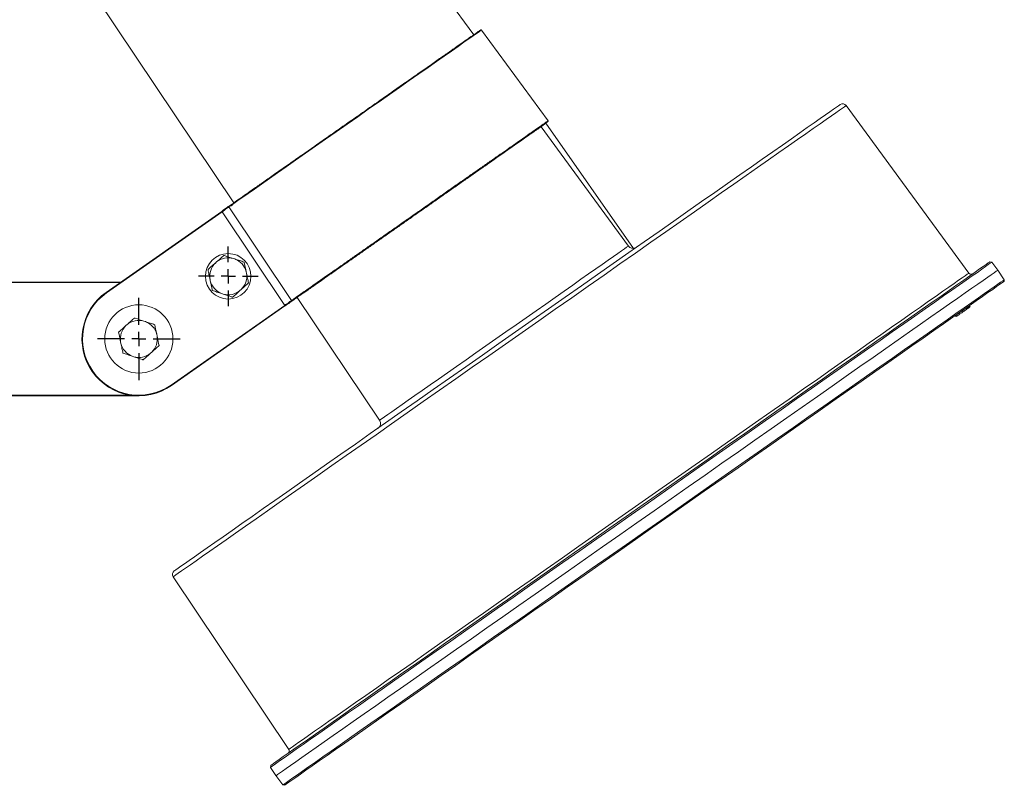
# Paper-space layout 'Hoja1' of a CAD drawing. Units: millimetres. Extents: x 0 to 1485, y 0 to 1050.
# Drawn here: x 755 to 790, y 749 to 776 of the extents above; entities that cross this region are included whole.
import ezdxf

# ---------------------------------------------------------------- set-up
doc = ezdxf.new("R2010")
doc.units = ezdxf.units.MM
doc.header["$LTSCALE"] = 50
doc.layers.add('BASIC', color=179, linetype='Continuous')

# ---------------------------------------------------------------- blocks, each defined once
blk = doc.blocks.new('SW_CENTERMARKSYMBOL_0')
at = {"layer": 'BASIC', "color": 0}
for p, q in [((0, 0.5), (0, 1.45)), ((-0.5, 0), (-1.45, 0)), ((0, 0), (-0.25, 0)), ((0, 0), (0, 0.25)), ((0, 0), (0, -0.25)), ((0, 0), (0.25, 0)), ((0.5, 0), (1.45, 0)), ((0, -0.5), (0, -1.45))]:
    blk.add_line(p, q, dxfattribs=at)
blk = doc.blocks.new('SW_CENTERMARKSYMBOL_1')
at = {"layer": 'BASIC', "color": 0}
for p, q in [((0, 0.5), (0, 1.05)), ((-0.5, 0), (-1.05, 0)), ((0, 0), (-0.25, 0)), ((0, 0), (0, 0.25)), ((0, 0), (0, -0.25)), ((0, 0), (0.25, 0)), ((0.5, 0), (1.05, 0)), ((0, -0.5), (0, -1.05))]:
    blk.add_line(p, q, dxfattribs=at)

psp = doc.layouts.new('Hoja1')

# ---------------------------------------------------------------- linework, layer by layer
at = {"color": 7, "linetype": 'Continuous', "lineweight": 0}
for p, q in [((770.957, 775.606), (763.884, 785.271)), ((755.856, 779.65), (762.519, 769.697)), ((788.368, 767.217), (784.053, 773.114)), ((773.352, 772.393), (773.495, 772.493)), ((773.495, 772.493), (776.577, 768.091)), ((776.398, 768.172), (773.325, 772.37)), ((758.026, 766.543), (762.092, 769.391)), ((762.104, 769.374), (758.037, 766.527)), ((762.092, 769.391), (762.093, 769.391)), ((762.104, 769.374), (764.303, 766.08)), ((762.342, 769.549), (764.542, 766.255)), ((761.906, 767.611), (761.866, 767.575)), ((762.548, 767.717), (762.496, 767.733)), ((789.183, 767.607), (789.111, 767.618)), ((789.39, 767.325), (789.183, 767.607)), ((762.96, 767.214), (762.949, 767.266)), ((789.617, 766.987), (789.39, 767.325)), ((743.273, 766.905), (758.542, 766.905)), ((761.677, 767.002), (761.687, 766.949)), ((789.607, 766.928), (789.617, 766.987)), ((762.089, 766.499), (762.14, 766.482)), ((762.731, 766.605), (762.771, 766.641)), ((764.782, 766.392), (764.569, 766.25)), ((764.747, 766.367), (767.643, 762.042)), ((760.309, 763.283), (764.303, 766.08)), ((764.314, 766.064), (760.32, 763.267)), ((764.303, 766.08), (764.303, 766.08)), ((764.315, 766.064), (764.314, 766.064)), ((788.044, 765.773), (788.016, 765.814)), ((788.055, 765.78), (788.026, 765.821)), ((788.178, 765.866), (788.149, 765.907)), ((788.299, 765.951), (788.27, 765.991)), ((788.301, 765.952), (788.272, 765.993)), ((788.332, 765.974), (788.303, 766.015)), ((788.34, 765.98), (788.312, 766.021)), ((788.313, 765.961), (788.332, 765.974)), ((788.358, 765.992), (788.329, 766.033)), ((788.332, 765.974), (788.34, 765.98)), ((788.364, 765.996), (788.336, 766.037)), ((788.34, 765.98), (788.358, 765.992)), ((788.377, 766.005), (788.348, 766.046)), ((788.382, 766.009), (788.354, 766.05)), ((788.386, 766.011), (788.357, 766.052)), ((788.358, 765.992), (788.364, 765.996)), ((788.364, 765.996), (788.377, 766.005)), ((788.401, 766.022), (788.373, 766.063)), ((788.405, 766.025), (788.377, 766.066)), ((788.377, 766.005), (788.382, 766.009)), ((788.407, 766.027), (788.379, 766.068)), ((788.382, 766.009), (788.386, 766.011)), ((788.386, 766.011), (788.401, 766.022)), ((788.419, 766.035), (788.39, 766.076)), ((788.401, 766.022), (788.405, 766.025)), ((788.405, 766.025), (788.407, 766.027)), ((759.402, 765.514), (759.351, 765.531)), ((787.928, 765.691), (787.899, 765.732)), ((787.912, 765.741), (787.941, 765.7)), ((787.928, 765.691), (787.966, 765.717)), ((788.044, 765.773), (788.055, 765.78)), ((758.76, 765.408), (758.72, 765.372)), ((758.531, 764.799), (758.542, 764.747)), ((759.815, 765.011), (759.804, 765.064)), ((759.586, 764.402), (759.626, 764.438)), ((758.944, 764.296), (758.995, 764.279)), ((759.173, 762.905), (743.273, 762.905)), ((760.381, 756.539), (764.446, 750.467)), ((763.815, 749.906), (763.801, 749.835)), ((763.801, 749.835), (763.996, 749.544)), ((763.996, 749.544), (764.235, 749.215)), ((764.235, 749.215), (764.295, 749.204))]:
    psp.add_line(p, q, dxfattribs=at)
at = {"color": 8, "linetype": 'Continuous', "lineweight": 0}
for p, q in [((758.514, 766.885), (743.273, 766.885)), ((743.273, 762.925), (758.891, 762.925))]:
    psp.add_line(p, q, dxfattribs=at)
at = {"color": 7, "linetype": 'Continuous', "lineweight": 0, "flags": 128}
for points in [[(771.224, 775.769), (771.197, 775.75), (771.14, 775.71), (771.054, 775.649), (770.933, 775.565), (770.782, 775.459), (770.608, 775.337), (770.406, 775.196), (770.172, 775.032), (769.914, 774.851), (769.64, 774.659), (769.346, 774.454), (769.025, 774.229), (768.688, 773.993), (768.346, 773.754), (767.993, 773.507), (767.622, 773.246), (767.243, 772.981), (766.872, 772.721), (766.5, 772.461), (766.119, 772.194), (765.743, 771.931), (765.384, 771.68), (765.035, 771.435), (764.688, 771.192), (764.356, 770.96), (764.051, 770.746), (763.764, 770.545), (763.49, 770.353), (763.24, 770.178), (763.021, 770.025), (762.829, 769.89), (762.659, 769.771), (762.518, 769.673), (762.478, 769.644), (762.342, 769.549), (762.342, 769.549), (762.342, 769.549)], [(773.566, 772.575), (772.395, 774.172), (771.224, 775.769)], [(760.42, 756.745), (760.435, 756.755), (760.478, 756.786), (760.551, 756.837), (760.652, 756.908), (760.782, 756.999), (760.94, 757.11), (761.126, 757.24), (761.34, 757.389), (761.58, 757.557), (761.846, 757.744), (762.138, 757.948), (762.455, 758.17), (762.796, 758.409), (763.16, 758.664), (763.547, 758.935), (763.954, 759.22), (764.383, 759.52), (764.83, 759.833), (765.296, 760.159), (765.778, 760.497), (766.276, 760.846), (766.789, 761.205), (767.315, 761.574), (767.854, 761.95), (768.402, 762.335), (768.961, 762.725), (769.526, 763.122), (770.099, 763.522), (770.676, 763.927), (771.258, 764.334), (771.841, 764.742), (772.425, 765.151), (773.008, 765.56), (773.589, 765.966), (774.167, 766.371), (774.739, 766.772), (775.305, 767.168), (775.863, 767.559), (776.412, 767.943), (776.95, 768.32), (777.476, 768.688), (777.989, 769.047), (778.488, 769.396), (778.97, 769.734), (779.436, 770.06), (779.883, 770.373), (780.311, 770.673), (780.719, 770.959), (781.105, 771.229), (781.47, 771.484), (781.81, 771.723), (782.127, 771.945), (782.419, 772.149), (782.686, 772.336), (782.926, 772.504), (783.139, 772.653), (783.325, 772.784), (783.483, 772.894), (783.613, 772.985), (783.715, 773.056), (783.787, 773.107), (783.831, 773.138), (783.846, 773.148)], [(773.352, 772.393), (773.457, 772.47), (773.563, 772.547)], [(789.183, 767.607), (789.168, 767.597), (789.125, 767.567), (789.054, 767.517), (788.954, 767.447), (788.825, 767.357), (788.669, 767.247), (788.485, 767.119), (788.274, 766.971), (788.036, 766.804), (787.772, 766.62), (787.483, 766.417), (787.168, 766.197), (786.83, 765.96), (786.468, 765.706), (786.083, 765.437), (785.677, 765.152), (785.25, 764.853), (784.803, 764.54), (784.337, 764.214), (783.853, 763.876), (783.353, 763.525), (782.837, 763.164), (782.307, 762.793), (781.764, 762.413), (781.209, 762.024), (780.643, 761.628), (780.067, 761.225), (779.484, 760.816), (778.894, 760.403), (778.298, 759.986), (777.698, 759.566), (777.096, 759.144), (776.492, 758.721), (775.888, 758.298), (775.286, 757.876), (774.686, 757.456), (774.09, 757.039), (773.5, 756.626), (772.917, 756.218), (772.341, 755.815), (771.775, 755.418), (771.22, 755.03), (770.677, 754.649), (770.147, 754.278), (769.631, 753.917), (769.131, 753.567), (768.647, 753.228), (768.181, 752.902), (767.734, 752.589), (767.307, 752.29), (766.901, 752.005), (766.516, 751.736), (766.154, 751.483), (765.816, 751.246), (765.501, 751.025), (765.212, 750.823), (764.948, 750.638), (764.71, 750.471), (764.499, 750.324), (764.315, 750.195), (764.159, 750.085), (764.03, 749.995), (763.93, 749.925), (763.859, 749.875), (763.816, 749.845), (763.801, 749.835), (763.801, 749.835)], [(763.815, 749.906), (763.819, 749.908), (763.848, 749.929), (763.906, 749.969), (763.993, 750.03), (764.109, 750.111), (764.253, 750.212), (764.425, 750.333), (764.625, 750.473), (764.852, 750.632), (765.106, 750.809), (765.386, 751.005), (765.691, 751.219), (766.021, 751.45), (766.375, 751.698), (766.753, 751.963), (767.152, 752.242), (767.574, 752.537), (768.015, 752.847), (768.476, 753.169), (768.956, 753.505), (769.452, 753.853), (769.965, 754.212), (770.493, 754.581), (771.034, 754.961), (771.588, 755.348), (772.153, 755.744), (772.728, 756.147), (773.312, 756.555), (773.903, 756.969), (774.5, 757.387), (775.101, 757.808), (775.705, 758.231), (776.312, 758.656), (776.918, 759.081), (777.524, 759.505), (778.127, 759.927), (778.726, 760.346), (779.32, 760.762), (779.908, 761.174), (780.487, 761.579), (781.057, 761.979), (781.617, 762.371), (782.165, 762.754), (782.7, 763.129), (783.22, 763.493), (783.725, 763.847), (784.213, 764.188), (784.683, 764.518), (785.135, 764.834), (785.566, 765.136), (785.977, 765.424), (786.366, 765.696), (786.731, 765.952), (787.074, 766.192), (787.392, 766.414), (787.684, 766.619), (787.951, 766.806), (788.192, 766.974), (788.405, 767.124), (788.591, 767.254), (788.75, 767.365), (788.879, 767.456), (788.981, 767.527), (789.053, 767.578), (789.097, 767.608), (789.111, 767.618)], [(767.715, 752.148), (767.931, 752.299), (768.378, 752.612), (768.844, 752.939), (769.328, 753.277), (769.828, 753.628), (770.344, 753.989), (770.875, 754.361), (771.418, 754.741), (771.974, 755.13), (772.54, 755.527), (773.116, 755.93), (773.699, 756.338), (774.29, 756.752), (774.886, 757.169), (775.486, 757.589), (776.089, 758.011), (776.693, 758.434), (777.297, 758.857), (777.9, 759.279), (778.5, 759.7), (779.096, 760.117), (779.686, 760.53), (780.27, 760.939), (780.846, 761.342), (781.412, 761.739), (781.967, 762.128), (782.511, 762.508), (783.041, 762.88), (783.557, 763.241), (784.058, 763.591), (784.541, 763.93), (785.007, 764.256), (785.455, 764.57), (785.882, 764.869), (786.288, 765.153), (786.673, 765.423), (787.035, 765.676), (787.374, 765.914), (787.689, 766.134), (787.978, 766.337), (788.242, 766.521), (788.48, 766.688), (788.691, 766.836), (788.875, 766.965), (789.032, 767.074), (789.16, 767.164), (789.26, 767.234), (789.332, 767.285), (789.375, 767.315), (789.39, 767.325)], [(789.607, 766.928), (789.606, 766.927), (789.584, 766.912), (789.533, 766.876), (789.453, 766.82), (789.345, 766.744), (789.208, 766.648), (789.042, 766.532), (788.849, 766.397), (788.629, 766.243), (788.382, 766.07), (788.108, 765.878), (787.809, 765.668), (787.484, 765.441), (787.136, 765.197), (786.764, 764.937), (786.37, 764.661), (785.953, 764.369), (785.517, 764.064), (785.06, 763.744), (784.585, 763.411), (784.092, 763.066), (783.583, 762.71), (783.059, 762.342), (782.52, 761.965), (781.969, 761.579), (781.406, 761.185), (780.833, 760.784), (780.251, 760.376), (779.661, 759.964), (779.065, 759.546), (778.465, 759.126), (777.861, 758.703), (777.254, 758.278), (776.647, 757.853), (776.041, 757.429), (775.437, 757.006), (774.836, 756.585), (774.24, 756.168), (773.651, 755.755), (773.069, 755.348), (772.496, 754.946), (771.933, 754.552), (771.382, 754.166), (770.843, 753.789), (770.319, 753.422), (769.81, 753.065), (769.317, 752.72), (768.842, 752.388), (768.385, 752.068), (767.948, 751.762), (767.532, 751.471), (767.138, 751.195), (766.766, 750.934), (766.417, 750.69), (766.093, 750.463), (765.794, 750.254), (765.52, 750.062), (765.273, 749.889), (765.052, 749.734), (764.859, 749.599), (764.694, 749.483), (764.557, 749.387), (764.448, 749.311), (764.369, 749.256), (764.318, 749.22), (764.296, 749.205), (764.295, 749.204)], [(789.617, 766.987), (789.603, 766.977), (789.56, 766.947), (789.488, 766.897), (789.388, 766.827), (789.26, 766.737), (789.103, 766.627), (788.919, 766.499), (788.708, 766.351), (788.47, 766.184), (788.207, 765.999), (787.917, 765.797), (787.603, 765.577), (787.264, 765.34), (786.902, 765.086), (786.518, 764.817), (786.111, 764.532), (785.684, 764.233), (785.237, 763.92), (784.771, 763.594), (784.288, 763.255), (783.788, 762.905), (783.272, 762.544), (782.742, 762.173), (782.198, 761.792), (781.643, 761.404), (781.077, 761.007), (780.502, 760.604), (779.918, 760.196), (779.328, 759.783), (778.732, 759.366), (778.133, 758.946), (777.53, 758.524), (776.926, 758.101)], [(776.926, 758.101), (776.322, 757.678), (775.72, 757.256), (775.12, 756.836), (774.524, 756.419), (773.934, 756.006), (773.351, 755.597), (772.775, 755.194), (772.209, 754.798), (771.654, 754.409), (771.111, 754.029), (770.581, 753.658), (770.065, 753.297), (769.565, 752.946), (769.081, 752.608), (768.615, 752.282), (768.168, 751.969), (767.741, 751.67), (767.335, 751.385), (766.95, 751.116), (766.588, 750.862), (766.25, 750.625), (765.936, 750.405), (765.646, 750.202), (765.382, 750.018), (765.144, 749.851), (764.933, 749.703), (764.749, 749.575), (764.593, 749.465), (764.465, 749.375), (764.364, 749.305), (764.293, 749.255), (764.25, 749.225), (764.235, 749.215)], [(767.715, 752.148), (767.504, 752), (767.097, 751.715), (766.712, 751.446), (766.35, 751.192), (766.011, 750.955), (765.697, 750.735), (765.407, 750.532), (765.143, 750.347), (764.905, 750.181), (764.694, 750.033), (764.51, 749.904), (764.354, 749.795), (764.225, 749.705), (764.125, 749.634), (764.053, 749.584), (764.01, 749.554), (763.996, 749.544)]]:
    psp.add_lwpolyline(points, dxfattribs=at)
at = {"color": 8, "linetype": 'Continuous', "lineweight": 0, "flags": 128}
for points in [[(784.053, 773.114), (784.038, 773.104), (783.995, 773.073), (783.923, 773.023), (783.822, 772.952), (783.692, 772.862), (783.535, 772.751), (783.35, 772.622), (783.138, 772.473), (782.899, 772.306), (782.634, 772.12), (782.343, 771.917), (782.027, 771.696), (781.688, 771.458), (781.325, 771.204), (780.941, 770.935), (780.534, 770.65), (780.108, 770.351), (779.662, 770.039), (779.198, 769.714), (778.716, 769.377), (778.219, 769.029), (777.707, 768.671), (777.182, 768.303), (776.645, 767.927), (776.097, 767.543), (775.539, 767.152), (774.973, 766.756), (774.4, 766.355), (773.822, 765.95), (773.241, 765.543), (772.656, 765.134), (772.071, 764.724), (771.486, 764.314), (770.902, 763.906), (770.322, 763.5), (769.747, 763.097), (769.177, 762.698), (768.615, 762.304), (768.062, 761.917), (767.519, 761.537), (766.988, 761.165), (766.469, 760.802), (765.964, 760.448), (765.475, 760.106), (765.002, 759.775), (764.547, 759.456), (764.111, 759.15), (763.694, 758.859), (763.298, 758.581), (762.925, 758.32), (762.573, 758.074), (762.246, 757.844), (761.943, 757.632), (761.665, 757.438), (761.413, 757.261), (761.187, 757.103), (760.988, 756.964), (760.817, 756.844), (760.673, 756.743), (760.558, 756.663), (760.472, 756.602), (760.414, 756.562), (760.385, 756.541), (760.381, 756.539)], [(767.643, 762.042), (767.647, 762.044), (767.676, 762.065), (767.733, 762.105), (767.819, 762.165), (767.933, 762.245), (768.074, 762.344), (768.241, 762.46), (768.433, 762.595), (768.648, 762.746), (768.886, 762.912), (769.145, 763.094), (769.423, 763.288), (769.718, 763.495), (770.028, 763.712), (770.351, 763.938), (770.685, 764.172), (771.028, 764.412), (771.378, 764.657), (771.732, 764.905), (772.088, 765.154), (772.443, 765.403), (772.796, 765.65), (773.144, 765.893), (773.484, 766.132), (773.814, 766.363), (774.133, 766.586), (774.437, 766.799), (774.726, 767.001), (774.996, 767.191), (775.247, 767.367), (775.477, 767.527), (775.684, 767.672), (775.866, 767.8), (776.024, 767.91), (776.154, 768.002), (776.258, 768.074), (776.333, 768.127), (776.38, 768.159), (776.398, 768.172)], [(764.446, 750.467), (764.461, 750.477), (764.504, 750.507), (764.576, 750.558), (764.676, 750.628), (764.805, 750.718), (764.961, 750.828), (765.145, 750.957), (765.357, 751.105), (765.595, 751.271), (765.858, 751.456), (766.148, 751.659), (766.462, 751.879), (766.8, 752.115), (767.161, 752.368), (767.545, 752.637), (767.949, 752.92), (768.375, 753.218), (768.819, 753.529), (769.282, 753.853), (769.762, 754.189), (770.258, 754.537), (770.769, 754.894), (771.293, 755.261), (771.83, 755.637), (772.378, 756.021), (772.935, 756.411), (773.501, 756.807), (774.074, 757.208), (774.652, 757.613), (775.235, 758.021), (775.82, 758.431), (776.407, 758.842), (776.994, 759.253), (777.58, 759.663), (778.162, 760.071), (778.741, 760.476), (779.313, 760.877), (779.879, 761.273), (780.437, 761.664), (780.984, 762.047), (781.521, 762.423), (782.046, 762.79), (782.556, 763.148), (783.052, 763.495), (783.532, 763.831), (783.995, 764.155), (784.44, 764.467), (784.865, 764.764), (785.27, 765.048), (785.653, 765.316), (786.014, 765.569), (786.352, 765.806), (786.667, 766.026), (786.956, 766.229), (787.22, 766.413), (787.458, 766.58), (787.669, 766.728), (787.853, 766.857), (788.01, 766.966), (788.138, 767.057), (788.239, 767.127), (788.311, 767.177), (788.354, 767.207), (788.368, 767.217)]]:
    psp.add_lwpolyline(points, dxfattribs=at)
at = {"color": 7, "linetype": 'Continuous', "lineweight": 0}
for centre, radius in [((762.318, 767.108), 0.8), ((759.173, 764.905), 1.2)]:
    psp.add_circle(centre, radius, dxfattribs=at)
for centre, radius, start, end in [((771.208, 775.757), 0.02, 36.2288, 125.0005), ((783.932, 773.025), 0.15, 36.2, 125), ((773.55, 772.563), 0.02, 305.0006, 36.226), ((752.121, 762.394), 12.181, 34.9646, 35.0586), ((776.559, 768.29), 0.2, 275.0399, 305), ((762.318, 767.108), 0.651, 134.1109, 189.3757), ((762.318, 767.108), 0.651, 74.1109, 129.3757), ((762.318, 767.108), 0.651, 14.1109, 69.3757), ((762.318, 767.108), 0.651, 314.1109, 9.3757), ((788.449, 767.277), 0.1, 216.2, 305), ((762.318, 767.108), 0.651, 194.1109, 249.3757), ((759.173, 764.905), 2, 125, 305), ((759.173, 764.905), 1.98, 125, 305), ((742.916, 755.95), 18.453, 34.9736, 35.0357), ((762.318, 767.108), 0.651, 254.1109, 309.3757), ((756.513, 760.378), 9.654, 36.0861, 36.2048), ((759.173, 764.905), 0.651, 74.1109, 129.3757), ((759.173, 764.905), 0.651, 14.1109, 69.3757), ((759.173, 764.905), 0.651, 134.1109, 189.3757), ((759.173, 764.905), 0.651, 314.1109, 9.3757), ((759.173, 764.905), 0.651, 194.1109, 249.3757), ((759.173, 764.905), 0.651, 254.1109, 309.3757), ((772.816, 772.031), 15.263, 214.9706, 215.0456), ((767.477, 761.931), 0.2, 305, 33.8), ((760.506, 756.622), 0.15, 125, 213.8), ((764.363, 750.411), 0.1, 305, 33.8)]:
    psp.add_arc(centre, radius, start, end, dxfattribs=at)
for points, knots in [([(758.797, 784.614), (758.576, 784.895), (758.143, 785.445), (757.482, 786.202), (756.85, 786.872), (756.255, 787.448), (755.699, 787.94), (755.15, 788.382), (754.61, 788.771), (754.081, 789.108), (753.6, 789.375), (753.164, 789.585), (752.745, 789.758), (752.347, 789.893), (751.975, 789.992), (751.657, 790.057), (751.324, 790.106), (750.935, 790.135), (750.461, 790.126), (749.991, 790.06), (749.55, 789.945), (749.159, 789.796), (748.786, 789.604), (748.394, 789.347), (747.999, 789.009), (747.62, 788.586), (747.295, 788.116), (747.02, 787.602), (746.796, 787.045), (746.622, 786.444), (746.507, 785.823), (746.45, 785.22), (746.441, 784.67), (746.465, 784.174), (746.514, 783.716), (746.588, 783.262), (746.695, 782.773), (746.844, 782.22), (747.04, 781.592), (747.271, 780.903), (747.507, 780.183), (747.703, 779.464), (747.816, 778.772), (747.847, 778.121), (747.801, 777.557), (747.698, 777.076), (747.562, 776.675), (747.389, 776.313), (747.191, 775.997), (746.981, 775.726), (746.765, 775.494), (746.535, 775.282), (746.27, 775.073), (745.946, 774.855), (745.549, 774.634), (745.075, 774.42), (744.477, 774.206), (743.77, 774.022), (742.978, 773.879), (742.441, 773.83), (742.173, 773.805)], [0, 0, 0, 0, 0.033083, 0.064555, 0.092806, 0.118169, 0.140943, 0.161393, 0.183199, 0.202372, 0.21923, 0.234045, 0.247048, 0.261039, 0.272796, 0.282551, 0.291063, 0.303868, 0.318476, 0.334755, 0.347631, 0.360468, 0.373335, 0.386304, 0.403741, 0.42117, 0.43869, 0.456465, 0.474921, 0.494175, 0.51422, 0.533213, 0.550143, 0.565007, 0.579112, 0.592744, 0.607598, 0.625348, 0.645777, 0.668455, 0.692566, 0.715818, 0.737271, 0.757183, 0.77591, 0.789369, 0.802493, 0.814933, 0.826334, 0.836844, 0.84654, 0.855591, 0.865772, 0.877718, 0.891626, 0.907729, 0.925725, 0.950266, 0.975108, 1, 1, 1, 1]), ([(742.173, 773.005), (742.397, 773.024), (742.836, 773.061), (743.479, 773.157), (744.101, 773.282), (744.71, 773.446), (745.296, 773.649), (745.786, 773.863), (746.163, 774.062), (746.443, 774.229), (746.71, 774.408), (746.997, 774.627), (747.306, 774.903), (747.605, 775.225), (747.869, 775.573), (748.112, 775.969), (748.322, 776.419), (748.486, 776.927), (748.607, 777.535), (748.65, 778.251), (748.592, 778.974), (748.48, 779.61), (748.341, 780.167), (748.167, 780.74), (747.971, 781.333), (747.771, 781.932), (747.593, 782.502), (747.457, 783.011), (747.364, 783.45), (747.302, 783.85), (747.26, 784.26), (747.238, 784.722), (747.251, 785.256), (747.317, 785.856), (747.451, 786.471), (747.647, 787.045), (747.882, 787.537), (748.14, 787.945), (748.408, 788.277), (748.688, 788.553), (748.999, 788.797), (749.335, 788.997), (749.698, 789.153), (750.083, 789.265), (750.527, 789.332), (750.971, 789.337), (751.403, 789.293), (751.818, 789.213), (752.269, 789.083), (752.76, 788.895), (753.291, 788.64), (753.831, 788.327), (754.379, 787.959), (754.935, 787.537), (755.523, 787.038), (756.143, 786.452), (756.796, 785.772), (757.474, 785.002), (757.916, 784.443), (758.143, 784.156)], [0, 0, 0, 0, 0.021297, 0.041654, 0.061454, 0.081327, 0.101243, 0.120101, 0.131842, 0.141563, 0.15088, 0.162274, 0.175736, 0.190049, 0.203771, 0.216983, 0.233937, 0.250618, 0.267265, 0.292463, 0.318215, 0.33568, 0.353573, 0.372522, 0.392344, 0.412727, 0.43235, 0.448957, 0.462602, 0.474821, 0.487353, 0.501676, 0.518616, 0.537885, 0.558815, 0.578129, 0.59524, 0.610368, 0.623728, 0.635527, 0.647546, 0.661084, 0.672385, 0.68488, 0.698871, 0.714779, 0.726718, 0.739939, 0.754657, 0.771109, 0.789554, 0.810277, 0.830083, 0.85199, 0.876221, 0.903016, 0.932632, 0.965325, 1, 1, 1, 1]), ([(762.347, 769.577), (762.347, 769.577), (762.477, 769.577), (762.46, 769.685), (762.711, 769.825), (762.944, 769.996), (763.234, 770.198), (763.567, 770.431), (763.941, 770.693), (764.349, 770.979), (764.788, 771.286), (765.251, 771.61), (765.733, 771.948), (766.228, 772.295), (766.73, 772.646), (767.231, 772.997), (767.726, 773.343), (768.209, 773.681), (768.673, 774.007), (769.113, 774.314), (769.522, 774.601), (769.897, 774.863), (770.231, 775.097), (770.522, 775.301), (770.765, 775.471), (770.956, 775.605), (771.094, 775.701), (771.181, 775.762), (771.191, 775.769), (771.196, 775.773)], [0, 0, 0, 0, 0, 0.053083, 0.090938, 0.128914, 0.16677, 0.204626, 0.242603, 0.280459, 0.31832, 0.356301, 0.394162, 0.43203, 0.470019, 0.507888, 0.545752, 0.583736, 0.6216, 0.659457, 0.697435, 0.735292, 0.773147, 0.811123, 0.848979, 0.886844, 0.92483, 0.962696, 1, 1, 1, 1]), ([(764.542, 766.255), (764.542, 766.255), (764.542, 766.255), (764.595, 766.293), (764.657, 766.336), (764.787, 766.427), (764.942, 766.535), (765.128, 766.666), (765.339, 766.814), (765.576, 766.98), (765.841, 767.165), (766.128, 767.366), (766.433, 767.579), (766.755, 767.805), (767.098, 768.045), (767.454, 768.295), (767.818, 768.549), (768.19, 768.81), (768.572, 769.077), (768.957, 769.347), (769.338, 769.614), (769.718, 769.88), (770.096, 770.145), (770.466, 770.404), (770.823, 770.654), (771.167, 770.894), (771.499, 771.127), (771.813, 771.347), (772.105, 771.551), (772.374, 771.74), (772.623, 771.914), (772.845, 772.07), (773.039, 772.205), (773.204, 772.321), (773.34, 772.416), (773.461, 772.501), (773.541, 772.555), (773.577, 772.585), (773.566, 772.575), (773.566, 772.574)], [0, 0, 0, 0, 0, 0.012172, 0.040168, 0.068165, 0.096974, 0.125784, 0.153781, 0.181777, 0.210587, 0.239397, 0.267394, 0.295391, 0.324202, 0.353012, 0.381003, 0.408994, 0.437799, 0.466603, 0.494591, 0.52258, 0.551381, 0.580182, 0.608172, 0.636161, 0.664963, 0.693765, 0.721757, 0.74975, 0.778556, 0.807362, 0.835361, 0.863358, 0.89217, 0.920983, 0.960188, 0.999938, 1, 1, 1, 1]), ([(773.562, 772.547), (773.556, 772.542), (773.544, 772.534), (773.449, 772.467), (773.301, 772.364), (773.1, 772.223), (772.849, 772.047), (772.549, 771.837), (772.205, 771.596), (771.821, 771.327), (771.401, 771.033), (770.951, 770.718), (770.478, 770.387), (769.986, 770.042), (769.482, 769.69), (768.972, 769.333), (768.463, 768.976), (767.962, 768.625), (767.473, 768.283), (767.005, 767.955), (766.562, 767.645), (766.15, 767.356), (765.775, 767.094), (765.441, 766.86), (765.141, 766.65), (764.888, 766.473), (764.686, 766.331), (764.608, 766.277), (764.569, 766.25)], [0, 0, 0, 0, 0.039491, 0.078981, 0.116817, 0.154773, 0.192608, 0.230436, 0.268384, 0.306212, 0.344035, 0.381978, 0.419801, 0.457623, 0.495565, 0.533387, 0.571212, 0.609159, 0.646984, 0.684818, 0.722772, 0.760606, 0.798439, 0.836393, 0.874225, 0.916096, 0.95813, 1, 1, 1, 1]), ([(764.782, 766.392), (764.83, 766.426), (764.904, 766.477), (765.075, 766.597), (765.233, 766.707), (765.421, 766.839), (765.634, 766.988), (765.87, 767.153), (766.127, 767.334), (766.408, 767.53), (766.708, 767.741), (767.022, 767.96), (767.35, 768.19), (767.692, 768.43), (768.045, 768.677), (768.401, 768.926), (768.762, 769.179), (769.128, 769.435), (769.494, 769.691), (769.852, 769.942), (770.205, 770.189), (770.553, 770.433), (770.891, 770.669), (771.211, 770.893), (771.517, 771.107), (771.807, 771.311), (772.078, 771.5), (772.324, 771.673), (772.548, 771.83), (772.749, 771.97), (772.923, 772.092), (773.067, 772.193), (773.184, 772.275), (773.271, 772.336), (773.338, 772.383), (773.347, 772.389), (773.352, 772.393)], [0, 0, 0, 0, 0.052681, 0.080672, 0.108663, 0.137466, 0.166271, 0.194261, 0.222253, 0.251057, 0.279861, 0.307856, 0.335851, 0.36466, 0.393467, 0.421468, 0.449469, 0.478284, 0.507098, 0.535094, 0.563091, 0.591901, 0.620711, 0.648703, 0.676694, 0.705499, 0.734304, 0.762294, 0.790285, 0.819089, 0.847892, 0.875889, 0.903886, 0.932697, 0.961507, 1, 1, 1, 1]), ([(762.093, 769.391), (762.093, 769.391), (762.095, 769.391), (762.122, 769.426), (762.188, 769.455), (762.265, 769.519), (762.324, 769.56), (762.34, 769.572), (762.347, 769.577)], [0, 0, 0, 0, 0.000013, 0.018366, 0.259942, 0.501694, 0.776895, 1, 1, 1, 1]), ([(762.104, 769.375), (762.103, 769.376), (762.102, 769.379), (762.099, 769.383), (762.096, 769.387), (762.093, 769.39), (762.093, 769.391), (762.093, 769.391)], [0, 0, 0, 0, 0.142847, 0.314361, 0.51446, 0.743043, 1, 1, 1, 1]), ([(762.342, 769.549), (762.342, 769.549), (762.328, 769.549), (762.325, 769.531), (762.265, 769.494), (762.19, 769.438), (762.134, 769.396), (762.104, 769.375)], [0, 0, 0, 0, 0.000016, 0.222749, 0.497949, 0.739921, 1, 1, 1, 1]), ([(762.104, 769.375), (762.104, 769.375), (762.104, 769.375), (762.104, 769.374), (762.104, 769.374), (762.104, 769.374)], [0, 0, 0, 0, 0.470747, 0.996205, 1, 1, 1, 1]), ([(762.342, 769.549), (762.339, 769.554), (762.338, 769.559), (762.34, 769.569), (762.343, 769.574), (762.347, 769.577)], [0, 0, 0, 0, 0.5, 0.5, 1, 1, 1, 1]), ([(776.398, 768.172), (776.413, 768.155), (776.443, 768.122), (776.507, 768.092), (776.553, 768.091), (776.577, 768.091)], [0, 0, 0, 0, 0.327968, 0.65606, 1, 1, 1, 1]), ([(761.866, 767.575), (761.857, 767.567), (761.769, 767.488), (761.683, 767.412), (761.606, 767.343)], [0, 0, 0, 0, 0.09362, 1, 1, 1, 1]), ([(762.166, 767.843), (762.146, 767.825), (762.062, 767.75), (761.973, 767.671), (761.906, 767.611)], [0, 0, 0, 0, 0.235536, 1, 1, 1, 1]), ([(762.496, 767.733), (762.393, 767.768), (762.281, 767.805), (762.174, 767.84), (762.166, 767.843)], [0, 0, 0, 0, 0.918268, 1, 1, 1, 1]), ([(762.878, 767.607), (762.877, 767.608), (762.824, 767.625), (762.715, 767.661), (762.604, 767.698), (762.548, 767.717)], [0, 0, 0, 0, 0.012438, 0.500998, 1, 1, 1, 1]), ([(762.949, 767.266), (762.927, 767.373), (762.903, 767.489), (762.88, 767.598), (762.878, 767.607)], [0, 0, 0, 0, 0.918267, 1, 1, 1, 1]), ([(761.606, 767.343), (761.606, 767.341), (761.617, 767.286), (761.641, 767.174), (761.664, 767.06), (761.677, 767.002)], [0, 0, 0, 0, 0.012443, 0.500972, 1, 1, 1, 1]), ([(763.031, 766.873), (763.031, 766.874), (763.019, 766.929), (762.996, 767.041), (762.972, 767.156), (762.96, 767.214)], [0, 0, 0, 0, 0.012443, 0.500972, 1, 1, 1, 1]), ([(761.687, 766.949), (761.71, 766.843), (761.734, 766.727), (761.757, 766.617), (761.758, 766.608)], [0, 0, 0, 0, 0.918267, 1, 1, 1, 1]), ([(762.771, 766.641), (762.779, 766.648), (762.868, 766.727), (762.954, 766.803), (763.031, 766.873)], [0, 0, 0, 0, 0.09362, 1, 1, 1, 1]), ([(761.758, 766.608), (761.76, 766.608), (761.813, 766.59), (761.922, 766.554), (762.033, 766.517), (762.089, 766.499)], [0, 0, 0, 0, 0.012438, 0.500998, 1, 1, 1, 1]), ([(762.471, 766.373), (762.491, 766.391), (762.575, 766.465), (762.663, 766.544), (762.731, 766.605)], [0, 0, 0, 0, 0.235536, 1, 1, 1, 1]), ([(762.14, 766.482), (762.244, 766.448), (762.356, 766.411), (762.462, 766.376), (762.471, 766.373)], [0, 0, 0, 0, 0.918248, 1, 1, 1, 1]), ([(764.303, 766.08), (764.303, 766.08), (764.307, 766.111), (764.396, 766.132), (764.456, 766.197), (764.515, 766.235), (764.542, 766.255), (764.542, 766.255), (764.542, 766.255)], [0, 0, 0, 0, 0.000058, 0.22209, 0.497057, 0.738008, 0.999986, 1, 1, 1, 1]), ([(764.315, 766.064), (764.318, 766.066), (764.375, 766.106), (764.485, 766.183), (764.633, 766.287), (764.733, 766.357), (764.782, 766.392), (764.782, 766.392), (764.782, 766.392)], [0, 0, 0, 0, 0.015544, 0.256913, 0.498479, 0.775426, 0.999993, 1, 1, 1, 1]), ([(764.569, 766.25), (764.569, 766.25), (764.569, 766.25), (764.56, 766.243), (764.542, 766.23), (764.481, 766.185), (764.401, 766.127), (764.342, 766.084), (764.315, 766.064)], [0, 0, 0, 0, 0.0000132, 0.0210329, 0.2617924, 0.5026379, 0.7777399, 1, 1, 1, 1]), ([(764.542, 766.255), (764.544, 766.251), (764.549, 766.248), (764.559, 766.246), (764.565, 766.247), (764.569, 766.25)], [0, 0, 0, 0, 0.5, 0.5, 1, 1, 1, 1]), ([(764.303, 766.08), (764.304, 766.079), (764.305, 766.077), (764.308, 766.073), (764.31, 766.07), (764.312, 766.067), (764.314, 766.064), (764.314, 766.064), (764.314, 766.064)], [0, 0, 0, 0, 0.128972, 0.273047, 0.432208, 0.606436, 0.795708, 1, 1, 1, 1]), ([(788.079, 765.797), (788.08, 765.797), (788.087, 765.802), (788.089, 765.804), (788.097, 765.809), (788.108, 765.817), (788.143, 765.842), (788.166, 765.858), (788.178, 765.866)], [0, 0, 0, 0, 0.021643, 0.161829, 0.442527, 0.721294, 0.86049, 1, 1, 1, 1]), ([(788.178, 765.866), (788.195, 765.878), (788.231, 765.903), (788.28, 765.937), (788.291, 765.945), (788.299, 765.951)], [0, 0, 0, 0, 0.2796326, 0.5598297, 1, 1, 1, 1]), ([(759.02, 765.64), (759.019, 765.639), (758.977, 765.602), (758.892, 765.526), (758.804, 765.447), (758.76, 765.408)], [0, 0, 0, 0, 0.012441, 0.500988, 1, 1, 1, 1]), ([(759.351, 765.531), (759.248, 765.565), (759.135, 765.602), (759.029, 765.637), (759.02, 765.64)], [0, 0, 0, 0, 0.918268, 1, 1, 1, 1]), ([(759.733, 765.405), (759.732, 765.405), (759.678, 765.423), (759.57, 765.459), (759.458, 765.495), (759.402, 765.514)], [0, 0, 0, 0, 0.012437, 0.500994, 1, 1, 1, 1]), ([(787.943, 765.702), (787.943, 765.702), (787.942, 765.701), (787.959, 765.713), (787.997, 765.74), (788.029, 765.762), (788.044, 765.773)], [0, 0, 0, 0, 0.158322, 0.485745, 0.742366, 1, 1, 1, 1]), ([(758.72, 765.372), (758.639, 765.3), (758.551, 765.221), (758.467, 765.146), (758.46, 765.14)], [0, 0, 0, 0, 0.918281, 1, 1, 1, 1]), ([(758.46, 765.14), (758.465, 765.114), (758.488, 765.004), (758.513, 764.888), (758.531, 764.799)], [0, 0, 0, 0, 0.235559, 1, 1, 1, 1]), ([(759.804, 765.064), (759.802, 765.075), (759.777, 765.191), (759.754, 765.303), (759.733, 765.405)], [0, 0, 0, 0, 0.0936, 1, 1, 1, 1]), ([(759.886, 764.67), (759.88, 764.696), (759.857, 764.806), (759.833, 764.922), (759.815, 765.011)], [0, 0, 0, 0, 0.2355113, 1, 1, 1, 1]), ([(758.542, 764.747), (758.548, 764.717), (758.554, 764.688), (758.566, 764.63), (758.572, 764.601), (758.59, 764.516), (758.601, 764.461), (758.613, 764.405)], [0, 0, 0, 0, 0.25, 0.25, 0.5, 0.5, 1, 1, 1, 1]), ([(759.626, 764.438), (759.707, 764.51), (759.795, 764.589), (759.879, 764.664), (759.886, 764.67)], [0, 0, 0, 0, 0.918239, 1, 1, 1, 1]), ([(758.613, 764.405), (758.614, 764.405), (758.668, 764.387), (758.776, 764.352), (758.887, 764.315), (758.944, 764.296)], [0, 0, 0, 0, 0.012437, 0.500994, 1, 1, 1, 1]), ([(758.995, 764.279), (759.098, 764.245), (759.211, 764.208), (759.317, 764.173), (759.326, 764.17)], [0, 0, 0, 0, 0.918248, 1, 1, 1, 1]), ([(759.326, 764.17), (759.327, 764.171), (759.369, 764.209), (759.454, 764.285), (759.541, 764.363), (759.586, 764.402)], [0, 0, 0, 0, 0.012441, 0.500985, 1, 1, 1, 1])]:
    psp.add_open_spline(points, degree=3, knots=knots, dxfattribs=at)
at = {"color": 8, "linetype": 'Continuous', "lineweight": 0}
psp.add_open_spline([(762.093, 769.391), (762.093, 769.391), (762.097, 769.391), (762.148, 769.452), (762.267, 769.504), (762.407, 769.615), (762.497, 769.675), (762.519, 769.69), (762.522, 769.692)], degree=3, knots=[0, 0, 0, 0, 0.000009, 0.021607, 0.316103, 0.611019, 0.943422, 1, 1, 1, 1], dxfattribs=at)

# ---------------------------------------------------------------- block references
at = {"layer": 'BASIC'}
for name, p in [('SW_CENTERMARKSYMBOL_1', (762.318, 767.108)), ('SW_CENTERMARKSYMBOL_0', (759.173, 764.905))]:
    psp.add_blockref(name, p, dxfattribs=at)

doc.saveas('drawing.dxf')
